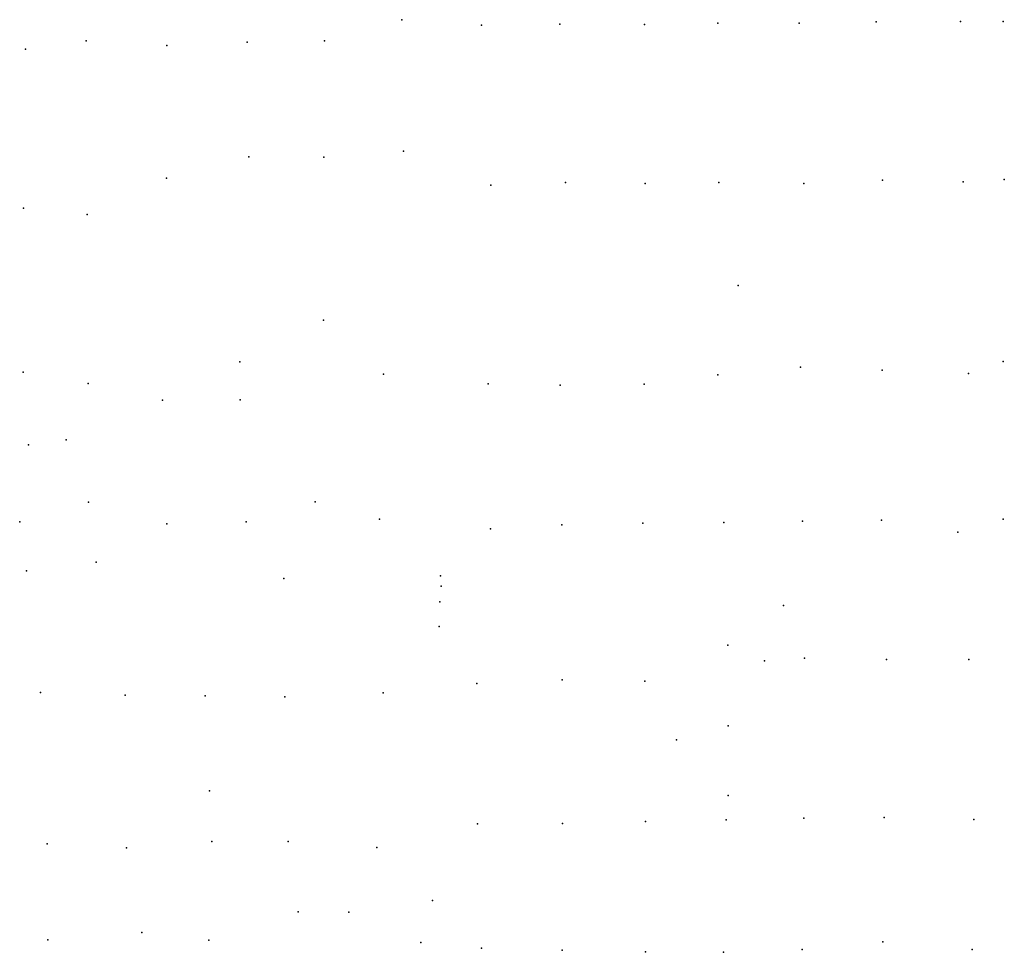
# Model space of a CAD drawing. Extents: x 500066 to 509973, y 1140165 to 1149552.
import ezdxf

# ---------------------------------------------------------------- set-up
doc = ezdxf.new("R2010")
doc.units = 0

msp = doc.modelspace()

# ---------------------------------------------------------------- linework, layer by layer
at = {"layer": '0TOWNPOINTS'}
for p in [(503911, 1149552), (507089, 1149517), (507910, 1149517), (508683, 1149531), (509531, 1149533), (509963, 1149534), (504712, 1149497), (505502, 1149508), (506352, 1149505), (500735, 1149338), (502356, 1149325), (503132, 1149339), (500123, 1149254), (501548, 1149291), (503928, 1148229), (502371, 1148170), (503127, 1148167), (501544, 1147957), (508748, 1147937), (509973, 1147944), (504807, 1147888), (505557, 1147913), (506358, 1147903), (507100, 1147912), (507956, 1147904), (509560, 1147920), (500105, 1147656), (500744, 1147592), (507294, 1146876), (503124, 1146528), (502280, 1146108), (507922, 1146056), (509961, 1146113), (500100, 1146004), (503726, 1145983), (507092, 1145977), (508743, 1146025), (509612, 1145990), (500754, 1145889), (504781, 1145888), (505504, 1145872), (506350, 1145882), (501503, 1145723), (502286, 1145727), (500156, 1145273), (500533, 1145323), (500760, 1144696), (503038, 1144700), (500066, 1144499), (501546, 1144478), (502344, 1144498), (503685, 1144525), (505522, 1144466), (506335, 1144483), (507151, 1144490), (507943, 1144505), (508737, 1144514), (509960, 1144526), (504802, 1144428), (509507, 1144394), (500836, 1144092), (500136, 1144003), (502722.88, 1143929), (504301.41, 1143955.63), (504307.53, 1143849.13), (504292, 1143692), (507749.91, 1143655.13), (504285, 1143443), (507190, 1143256), (507560.94, 1143099.75), (507962, 1143126), (508786, 1143112), (509617, 1143112), (504667, 1142872), (505523, 1142906), (506356, 1142894), (500276, 1142780), (503723, 1142778), (501128, 1142754), (501932, 1142747), (502735, 1142735), (507194.56, 1142445.25), (506673.78, 1142302.38), (501975, 1141791), (507195, 1141743), (507175, 1141497), (507955, 1141516), (508764, 1141521), (509668, 1141503), (504671, 1141457), (505526, 1141463), (506363, 1141482), (500344, 1141258), (501141, 1141217), (501999, 1141280), (502766, 1141282), (503660, 1141221), (504218.81, 1140685.75), (502869, 1140572), (503379, 1140569), (501294, 1140365), (500350, 1140290), (501968, 1140287), (504103, 1140264), (504712, 1140208), (508751, 1140272), (505525, 1140187), (506364, 1140170), (507149, 1140165), (507939, 1140195), (509649, 1140194)]:
    msp.add_point(p, dxfattribs=at)

doc.saveas('drawing.dxf')
